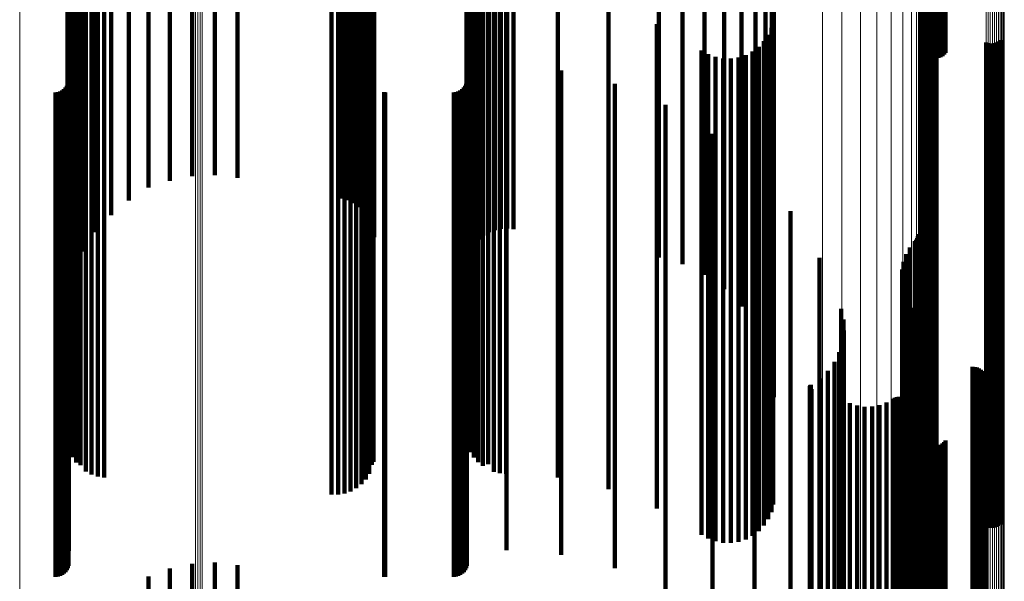
# Model space of a CAD drawing. Units: metres. Extents: x 0.025 to 0.106, y -0.446 to 0.446.
# Drawn here: x 0.065 to 0.106, y -0.252 to -0.229 of the extents above; entities that cross this region are included whole.
import ezdxf

# ---------------------------------------------------------------- set-up
doc = ezdxf.new("R2010")
doc.units = ezdxf.units.M
doc.linetypes.add('AUSGEZOGEN', pattern=[0])
doc.linetypes.add('VERDECKT2_S2', pattern=[0.036, 0.02, -0.016])
doc.layers.add('Standard', color=7, linetype='AUSGEZOGEN', lineweight=13)

msp = doc.modelspace()

# ---------------------------------------------------------------- linework, layer by layer
at = {"layer": 'Standard', "color": 253, "linetype": 'VERDECKT2_S2', "lineweight": 140, "transparency": 33554687}
for p, q in [((0.068354, -0.218074), (0.068354, -0.23526)), ((0.07981, -0.218001), (0.07981, -0.2353)), ((0.079834, -0.218281), (0.079834, -0.235147)), ((0.084347, -0.218212), (0.084347, -0.235184)), ((0.084572, -0.21808), (0.084572, -0.235257)), ((0.084816, -0.217985), (0.084816, -0.235308)), ((0.085072, -0.217931), (0.085072, -0.235338)), ((0.085333, -0.217919), (0.085333, -0.235345)), ((0.085592, -0.217948), (0.085592, -0.235329)), ((0.083972, -0.218574), (0.083972, -0.234986)), ((0.084145, -0.218378), (0.084145, -0.235093)), ((0.067852, -0.218871), (0.067852, -0.234824)), ((0.083732, -0.219036), (0.083732, -0.234733)), ((0.083833, -0.218795), (0.083833, -0.234865)), ((0.091591, -0.219113), (0.091591, -0.234691)), ((0.083669, -0.21929), (0.083669, -0.234594)), ((0.092564, -0.219391), (0.092564, -0.234539)), ((0.102779, -0.219508), (0.102779, -0.230859)), ((0.102866, -0.219493), (0.102866, -0.230887)), ((0.102957, -0.219485), (0.102957, -0.230901)), ((0.103049, -0.219487), (0.103049, -0.230898)), ((0.103139, -0.219496), (0.103139, -0.230881)), ((0.103225, -0.219514), (0.103225, -0.230849)), ((0.067484, -0.219738), (0.067484, -0.234349)), ((0.083648, -0.21955), (0.083648, -0.234452)), ((0.093474, -0.219832), (0.093474, -0.234298)), ((0.102476, -0.219687), (0.102476, -0.230533)), ((0.102512, -0.219641), (0.102512, -0.230617)), ((0.102563, -0.219599), (0.102563, -0.230694)), ((0.102625, -0.219562), (0.102625, -0.230761)), ((0.102698, -0.219532), (0.102698, -0.230816)), ((0.103304, -0.219539), (0.103304, -0.230802)), ((0.103374, -0.219571), (0.103374, -0.230744)), ((0.103433, -0.21961), (0.103433, -0.230674)), ((0.06726, -0.220653), (0.06726, -0.233848)), ((0.094296, -0.220422), (0.094296, -0.233975)), ((0.095005, -0.221144), (0.095005, -0.23358)), ((0.067184, -0.221593), (0.067184, -0.233334)), ((0.095578, -0.221977), (0.095578, -0.233124)), ((0.096001, -0.222896), (0.096001, -0.232621)), ((0.09626, -0.223874), (0.09626, -0.232086)), ((0.096347, -0.224882), (0.096347, -0.231534)), ((0.068977, -0.226351), (0.068977, -0.235647)), ((0.079463, -0.226416), (0.079463, -0.235714)), ((0.079622, -0.226294), (0.079622, -0.235587)), ((0.079738, -0.22616), (0.079738, -0.235448)), ((0.069705, -0.226666), (0.069705, -0.235974)), ((0.078518, -0.226713), (0.078518, -0.236023)), ((0.078787, -0.226672), (0.078787, -0.235981)), ((0.079039, -0.226607), (0.079039, -0.235913)), ((0.079267, -0.226521), (0.079267, -0.235824)), ((0.067206, -0.226852), (0.067206, -0.230457)), ((0.067273, -0.227114), (0.067273, -0.230313)), ((0.070519, -0.226915), (0.070519, -0.236234)), ((0.071399, -0.227093), (0.071399, -0.235956)), ((0.072321, -0.227194), (0.072321, -0.235763)), ((0.073262, -0.227217), (0.073262, -0.235719)), ((0.074198, -0.227161), (0.074198, -0.235827)), ((0.083729, -0.22692), (0.083729, -0.230419)), ((0.083827, -0.227157), (0.083827, -0.230289)), ((0.067383, -0.227362), (0.067383, -0.230177)), ((0.067532, -0.227589), (0.067532, -0.230053)), ((0.079812, -0.227552), (0.079812, -0.230073)), ((0.083961, -0.227375), (0.083961, -0.23017)), ((0.084128, -0.22757), (0.084128, -0.230063)), ((0.067716, -0.227787), (0.067716, -0.229945)), ((0.067931, -0.227953), (0.067931, -0.229854)), ((0.079639, -0.228058), (0.079639, -0.229796)), ((0.079746, -0.227812), (0.079746, -0.229931)), ((0.084323, -0.227737), (0.084323, -0.229972)), ((0.084542, -0.22787), (0.084542, -0.229899)), ((0.084779, -0.227968), (0.084779, -0.229846)), ((0.085029, -0.228028), (0.085029, -0.229813)), ((0.085284, -0.228047), (0.085284, -0.229802)), ((0.06817, -0.22808), (0.06817, -0.229784)), ((0.068427, -0.228167), (0.068427, -0.229737)), ((0.068695, -0.228209), (0.068695, -0.229714)), ((0.079493, -0.228283), (0.079493, -0.229673)), ((0.087423, -0.228206), (0.087423, -0.229715)), ((0.078612, -0.228864), (0.078612, -0.229355)), ((0.078866, -0.228776), (0.078866, -0.229404)), ((0.079101, -0.228647), (0.079101, -0.229474)), ((0.079312, -0.228481), (0.079312, -0.229565)), ((0.089513, -0.228687), (0.089513, -0.229452)), ((0.07808, -0.228912), (0.07808, -0.229329)), ((0.078348, -0.22891), (0.078348, -0.22933)), ((0.07808, -0.229329), (0.07808, -0.247032)), ((0.078348, -0.22933), (0.078348, -0.247033)), ((0.078612, -0.229355), (0.078612, -0.24706)), ((0.078866, -0.229404), (0.078866, -0.247112)), ((0.079101, -0.229474), (0.079101, -0.247188)), ((0.079312, -0.229565), (0.079312, -0.247286)), ((0.079493, -0.229673), (0.079493, -0.247403)), ((0.089513, -0.229452), (0.089513, -0.247164)), ((0.091506, -0.229481), (0.091506, -0.246697)), ((0.096241, -0.229631), (0.096241, -0.246608)), ((0.09632, -0.229322), (0.09632, -0.24679)), ((0.102482, -0.229523), (0.102482, -0.246672)), ((0.102551, -0.229467), (0.102551, -0.246705)), ((0.102628, -0.229424), (0.102628, -0.24673)), ((0.102712, -0.229394), (0.102712, -0.246748)), ((0.102799, -0.229378), (0.102799, -0.246758)), ((0.102887, -0.229376), (0.102887, -0.246759)), ((0.102975, -0.229388), (0.102975, -0.246751)), ((0.10306, -0.229415), (0.10306, -0.246736)), ((0.067532, -0.230053), (0.067532, -0.247589)), ((0.067716, -0.229945), (0.067716, -0.247695)), ((0.067931, -0.229854), (0.067931, -0.247597)), ((0.06817, -0.229784), (0.06817, -0.247522)), ((0.068427, -0.229737), (0.068427, -0.247471)), ((0.068695, -0.229714), (0.068695, -0.247446)), ((0.079639, -0.229796), (0.079639, -0.247535)), ((0.079746, -0.229931), (0.079746, -0.24768)), ((0.079812, -0.230073), (0.079812, -0.247552)), ((0.084128, -0.230063), (0.084128, -0.24757)), ((0.084323, -0.229972), (0.084323, -0.247725)), ((0.084542, -0.229899), (0.084542, -0.247646)), ((0.084779, -0.229846), (0.084779, -0.247588)), ((0.085029, -0.229813), (0.085029, -0.247553)), ((0.085284, -0.229802), (0.085284, -0.247542)), ((0.087423, -0.229715), (0.087423, -0.247448)), ((0.096111, -0.229922), (0.096111, -0.246437)), ((0.067206, -0.230457), (0.067206, -0.246852)), ((0.067273, -0.230313), (0.067273, -0.247114)), ((0.067383, -0.230177), (0.067383, -0.247362)), ((0.083729, -0.230419), (0.083729, -0.24692)), ((0.083827, -0.230289), (0.083827, -0.247157)), ((0.083961, -0.23017), (0.083961, -0.247375)), ((0.095716, -0.23042), (0.095716, -0.246143)), ((0.095935, -0.230187), (0.095935, -0.24628)), ((0.105108, -0.230248), (0.105108, -0.246244)), ((0.105193, -0.230275), (0.105193, -0.246229)), ((0.105281, -0.230287), (0.105281, -0.246221)), ((0.105369, -0.230285), (0.105369, -0.246222)), ((0.105456, -0.230269), (0.105456, -0.246232)), ((0.10554, -0.230239), (0.10554, -0.24625)), ((0.105617, -0.230196), (0.105617, -0.246275)), ((0.105686, -0.23014), (0.105686, -0.246308)), ((0.093355, -0.230568), (0.093355, -0.246056)), ((0.093631, -0.230727), (0.093631, -0.245962)), ((0.09393, -0.230838), (0.09393, -0.245896)), ((0.094243, -0.230898), (0.094243, -0.245861)), ((0.094562, -0.230905), (0.094562, -0.245857)), ((0.094877, -0.230858), (0.094877, -0.245885)), ((0.09518, -0.23076), (0.09518, -0.245943)), ((0.095462, -0.230612), (0.095462, -0.24603)), ((0.067227, -0.23123), (0.067227, -0.245665)), ((0.083667, -0.231202), (0.083667, -0.245682)), ((0.085299, -0.231202), (0.085299, -0.245682)), ((0.087565, -0.231399), (0.087565, -0.245566)), ((0.096347, -0.231534), (0.096347, -0.244882)), ((0.0671, -0.232106), (0.0671, -0.245149)), ((0.067154, -0.232028), (0.067154, -0.245195)), ((0.067194, -0.231942), (0.067194, -0.245246)), ((0.067219, -0.23185), (0.067219, -0.2453)), ((0.08354, -0.232106), (0.08354, -0.245149)), ((0.083594, -0.232028), (0.083594, -0.245195)), ((0.083634, -0.231942), (0.083634, -0.245246)), ((0.083659, -0.23185), (0.083659, -0.2453)), ((0.089774, -0.231942), (0.089774, -0.245246)), ((0.09626, -0.232086), (0.09626, -0.243874)), ((0.066683, -0.2323), (0.066683, -0.245035)), ((0.066778, -0.232292), (0.066778, -0.24504)), ((0.066869, -0.232267), (0.066869, -0.245054)), ((0.066955, -0.232227), (0.066955, -0.245078)), ((0.067033, -0.232173), (0.067033, -0.24511)), ((0.080249, -0.232298), (0.080249, -0.245036)), ((0.080293, -0.2323), (0.080293, -0.245035)), ((0.083123, -0.2323), (0.083123, -0.245035)), ((0.083218, -0.232292), (0.083218, -0.24504)), ((0.083309, -0.232267), (0.083309, -0.245054)), ((0.083395, -0.232227), (0.083395, -0.245078)), ((0.083473, -0.232173), (0.083473, -0.24511)), ((0.091873, -0.232819), (0.091873, -0.244729)), ((0.096001, -0.232621), (0.096001, -0.242896)), ((0.067184, -0.233334), (0.067184, -0.241593)), ((0.095578, -0.233124), (0.095578, -0.241977)), ((0.095005, -0.23358), (0.095005, -0.241144)), ((0.06726, -0.233848), (0.06726, -0.240653)), ((0.093812, -0.234009), (0.093812, -0.244027)), ((0.094296, -0.233975), (0.094296, -0.240422)), ((0.067484, -0.234349), (0.067484, -0.239738)), ((0.083648, -0.234452), (0.083648, -0.23955)), ((0.092564, -0.234539), (0.092564, -0.239391)), ((0.093474, -0.234298), (0.093474, -0.239832)), ((0.067852, -0.234824), (0.067852, -0.238871)), ((0.083669, -0.234594), (0.083669, -0.23929)), ((0.083732, -0.234733), (0.083732, -0.239036)), ((0.083833, -0.234865), (0.083833, -0.238795)), ((0.091591, -0.234691), (0.091591, -0.239113)), ((0.068354, -0.23526), (0.068354, -0.238074)), ((0.07981, -0.2353), (0.07981, -0.238001)), ((0.079834, -0.235147), (0.079834, -0.238281)), ((0.083972, -0.234986), (0.083972, -0.238574)), ((0.084145, -0.235093), (0.084145, -0.238378)), ((0.084347, -0.235184), (0.084347, -0.238212)), ((0.084572, -0.235257), (0.084572, -0.23808)), ((0.084816, -0.235308), (0.084816, -0.237985)), ((0.085072, -0.235338), (0.085072, -0.237931)), ((0.085333, -0.235345), (0.085333, -0.237919)), ((0.085592, -0.235329), (0.085592, -0.237948)), ((0.068977, -0.235647), (0.068977, -0.237367)), ((0.079463, -0.235714), (0.079463, -0.237244)), ((0.079622, -0.235587), (0.079622, -0.237475)), ((0.079738, -0.235448), (0.079738, -0.23773)), ((0.095544, -0.235484), (0.095544, -0.243158)), ((0.069705, -0.235974), (0.069705, -0.236768)), ((0.078518, -0.236023), (0.078518, -0.236679)), ((0.078787, -0.235981), (0.078787, -0.236757)), ((0.079039, -0.235913), (0.079039, -0.236879)), ((0.079267, -0.235824), (0.079267, -0.237043)), ((0.070519, -0.236234), (0.070519, -0.236234)), ((0.097028, -0.237208), (0.097028, -0.242142)), ((0.102304, -0.23816), (0.102304, -0.241581)), ((0.102163, -0.238451), (0.102163, -0.241409)), ((0.102214, -0.238388), (0.102214, -0.241447)), ((0.102256, -0.238317), (0.102256, -0.241488)), ((0.102286, -0.23824), (0.102286, -0.241533)), ((0.101804, -0.238987), (0.101804, -0.241093)), ((0.101961, -0.238704), (0.101961, -0.24126)), ((0.098229, -0.23914), (0.098229, -0.241003)), ((0.101696, -0.239292), (0.101696, -0.240913)), ((0.10164, -0.239611), (0.10164, -0.240725)), ((0.101637, -0.239934), (0.101637, -0.240535)), ((0.101687, -0.240254), (0.101687, -0.240346)), ((0.101637, -0.240535), (0.101637, -0.257203)), ((0.101687, -0.240346), (0.101687, -0.257002)), ((0.10179, -0.240561), (0.10179, -0.256808)), ((0.098229, -0.241003), (0.098229, -0.257704)), ((0.10164, -0.240725), (0.10164, -0.257407)), ((0.101696, -0.240913), (0.101696, -0.257608)), ((0.101942, -0.240846), (0.101942, -0.256628)), ((0.099118, -0.241233), (0.099118, -0.256384)), ((0.101804, -0.241093), (0.101804, -0.2578)), ((0.101961, -0.24126), (0.101961, -0.257978)), ((0.10213, -0.241191), (0.10213, -0.256411)), ((0.102163, -0.241409), (0.102163, -0.258138)), ((0.102214, -0.241447), (0.102214, -0.258178)), ((0.099213, -0.241679), (0.099213, -0.256103)), ((0.102256, -0.241488), (0.102256, -0.258223)), ((0.102263, -0.241561), (0.102263, -0.256178)), ((0.102286, -0.241533), (0.102286, -0.25824)), ((0.102304, -0.241581), (0.102304, -0.25816)), ((0.097028, -0.242142), (0.097028, -0.257208)), ((0.099232, -0.242134), (0.099232, -0.255817)), ((0.102337, -0.241948), (0.102337, -0.255934)), ((0.099175, -0.242586), (0.099175, -0.255532)), ((0.10235, -0.242341), (0.10235, -0.255686)), ((0.099043, -0.243022), (0.099043, -0.255257)), ((0.102278, -0.243034), (0.102278, -0.25525)), ((0.095544, -0.243158), (0.095544, -0.255484)), ((0.098841, -0.24343), (0.098841, -0.255)), ((0.102276, -0.243125), (0.102276, -0.255192)), ((0.102289, -0.243215), (0.102289, -0.255135)), ((0.10236, -0.243382), (0.10236, -0.25503)), ((0.102415, -0.243454), (0.102415, -0.254984)), ((0.098573, -0.243799), (0.098573, -0.254767)), ((0.102557, -0.243567), (0.102557, -0.254913)), ((0.10264, -0.243604), (0.10264, -0.25489)), ((0.102728, -0.243627), (0.102728, -0.254876)), ((0.102819, -0.243634), (0.102819, -0.254871)), ((0.104547, -0.243634), (0.104547, -0.254871)), ((0.104638, -0.243642), (0.104638, -0.254866)), ((0.104727, -0.243665), (0.104727, -0.254852)), ((0.104811, -0.243702), (0.104811, -0.254828)), ((0.104887, -0.243753), (0.104887, -0.254796)), ((0.104953, -0.243816), (0.104953, -0.254756)), ((0.105008, -0.243889), (0.105008, -0.25471)), ((0.093812, -0.244027), (0.093812, -0.254009)), ((0.098248, -0.244117), (0.098248, -0.254566)), ((0.10505, -0.243971), (0.10505, -0.254659)), ((0.105078, -0.244058), (0.105078, -0.254604)), ((0.105088, -0.24424), (0.105088, -0.254489)), ((0.105091, -0.244149), (0.105091, -0.254547)), ((0.091873, -0.244729), (0.091873, -0.252819)), ((0.097825, -0.244464), (0.097825, -0.254348)), ((0.097826, -0.244447), (0.097826, -0.254359)), ((0.097831, -0.24443), (0.097831, -0.254369)), ((0.097838, -0.244414), (0.097838, -0.254379)), ((0.097848, -0.2444), (0.097848, -0.254388)), ((0.09786, -0.244388), (0.09786, -0.254396)), ((0.097875, -0.244378), (0.097875, -0.254402)), ((0.09789, -0.244558), (0.09789, -0.254289)), ((0.10499, -0.244495), (0.10499, -0.254329)), ((0.105037, -0.244416), (0.105037, -0.254378)), ((0.10507, -0.24433), (0.10507, -0.254432)), ((0.066683, -0.245035), (0.066683, -0.2523)), ((0.066778, -0.24504), (0.066778, -0.252292)), ((0.066869, -0.245054), (0.066869, -0.252267)), ((0.066955, -0.245078), (0.066955, -0.252227)), ((0.067033, -0.24511), (0.067033, -0.252173)), ((0.080249, -0.245036), (0.080249, -0.252298)), ((0.080293, -0.245035), (0.080293, -0.2523)), ((0.083123, -0.245035), (0.083123, -0.2523)), ((0.083218, -0.24504), (0.083218, -0.252292)), ((0.083309, -0.245054), (0.083309, -0.252267)), ((0.083395, -0.245078), (0.083395, -0.252227)), ((0.083473, -0.24511), (0.083473, -0.252173)), ((0.099483, -0.24514), (0.099483, -0.253922)), ((0.100997, -0.245107), (0.100997, -0.253943)), ((0.101268, -0.244953), (0.101268, -0.25404)), ((0.101341, -0.244912), (0.101341, -0.254066)), ((0.101419, -0.244883), (0.101419, -0.254084)), ((0.101501, -0.244868), (0.101501, -0.254093)), ((0.101585, -0.244867), (0.101585, -0.254094)), ((0.101667, -0.24488), (0.101667, -0.254086)), ((0.101747, -0.244907), (0.101747, -0.254069)), ((0.10182, -0.244946), (0.10182, -0.254044)), ((0.101887, -0.244997), (0.101887, -0.254012)), ((0.101944, -0.245058), (0.101944, -0.253973)), ((0.101989, -0.245128), (0.101989, -0.253929)), ((0.0671, -0.245149), (0.0671, -0.252106)), ((0.067154, -0.245195), (0.067154, -0.252028)), ((0.067194, -0.245246), (0.067194, -0.251942)), ((0.067219, -0.2453), (0.067219, -0.25185)), ((0.08354, -0.245149), (0.08354, -0.252106)), ((0.083594, -0.245195), (0.083594, -0.252028)), ((0.083634, -0.245246), (0.083634, -0.251942)), ((0.083659, -0.2453), (0.083659, -0.25185)), ((0.089774, -0.245246), (0.089774, -0.251942)), ((0.099779, -0.245234), (0.099779, -0.253862)), ((0.100088, -0.245279), (0.100088, -0.253835)), ((0.100399, -0.245272), (0.100399, -0.253839)), ((0.100705, -0.245214), (0.100705, -0.253875)), ((0.067227, -0.245665), (0.067227, -0.25123)), ((0.083667, -0.245682), (0.083667, -0.251202)), ((0.085299, -0.245682), (0.085299, -0.251202)), ((0.087565, -0.245566), (0.087565, -0.251399)), ((0.09393, -0.245896), (0.09393, -0.250838)), ((0.094243, -0.245861), (0.094243, -0.250898)), ((0.094562, -0.245857), (0.094562, -0.250905)), ((0.094877, -0.245885), (0.094877, -0.250858)), ((0.09518, -0.245943), (0.09518, -0.25076)), ((0.093355, -0.246056), (0.093355, -0.250568)), ((0.093631, -0.245962), (0.093631, -0.250727)), ((0.095462, -0.24603), (0.095462, -0.250612)), ((0.095716, -0.246143), (0.095716, -0.25042)), ((0.095935, -0.24628), (0.095935, -0.250187)), ((0.105108, -0.246244), (0.105108, -0.250248)), ((0.105193, -0.246229), (0.105193, -0.250275)), ((0.105281, -0.246221), (0.105281, -0.250287)), ((0.105369, -0.246222), (0.105369, -0.250285)), ((0.105456, -0.246232), (0.105456, -0.250269)), ((0.10554, -0.24625), (0.10554, -0.250239)), ((0.105617, -0.246275), (0.105617, -0.250196)), ((0.105686, -0.246308), (0.105686, -0.25014)), ((0.091506, -0.246697), (0.091506, -0.249481)), ((0.096111, -0.246437), (0.096111, -0.249922)), ((0.096241, -0.246608), (0.096241, -0.249631)), ((0.102476, -0.246533), (0.102476, -0.253044)), ((0.102482, -0.246672), (0.102482, -0.249523)), ((0.102512, -0.246617), (0.102512, -0.252991)), ((0.102551, -0.246705), (0.102551, -0.249467)), ((0.102563, -0.246694), (0.102563, -0.252943)), ((0.102625, -0.246761), (0.102625, -0.2529)), ((0.102628, -0.24673), (0.102628, -0.249424)), ((0.102712, -0.246748), (0.102712, -0.249394)), ((0.102799, -0.246758), (0.102799, -0.249378)), ((0.102887, -0.246759), (0.102887, -0.249376)), ((0.102975, -0.246751), (0.102975, -0.249388)), ((0.10306, -0.246736), (0.10306, -0.249415)), ((0.103374, -0.246744), (0.103374, -0.252911)), ((0.103433, -0.246674), (0.103433, -0.252955)), ((0.07808, -0.247032), (0.07808, -0.248912)), ((0.078348, -0.247033), (0.078348, -0.24891)), ((0.078612, -0.24706), (0.078612, -0.248864)), ((0.078866, -0.247112), (0.078866, -0.248776)), ((0.089513, -0.247164), (0.089513, -0.248688)), ((0.09632, -0.24679), (0.09632, -0.249322)), ((0.102698, -0.246816), (0.102698, -0.252865)), ((0.102779, -0.246859), (0.102779, -0.252838)), ((0.102866, -0.246887), (0.102866, -0.252821)), ((0.102957, -0.246901), (0.102957, -0.252812)), ((0.103049, -0.246898), (0.103049, -0.252814)), ((0.103139, -0.246881), (0.103139, -0.252825)), ((0.103225, -0.246849), (0.103225, -0.252845)), ((0.103304, -0.246802), (0.103304, -0.252874)), ((0.06817, -0.247522), (0.06817, -0.24808)), ((0.068427, -0.247471), (0.068427, -0.248167)), ((0.068695, -0.247446), (0.068695, -0.248209)), ((0.079101, -0.247188), (0.079101, -0.248647)), ((0.079312, -0.247286), (0.079312, -0.248481)), ((0.079493, -0.247403), (0.079493, -0.248283)), ((0.079639, -0.247535), (0.079639, -0.248058)), ((0.085029, -0.247553), (0.085029, -0.248028)), ((0.085284, -0.247542), (0.085284, -0.248047)), ((0.087423, -0.247448), (0.087423, -0.248206)), ((0.067716, -0.247695), (0.067716, -0.247695)), ((0.067931, -0.247597), (0.067931, -0.247953)), ((0.079746, -0.24768), (0.079746, -0.24768)), ((0.084323, -0.247725), (0.084323, -0.247725)), ((0.084542, -0.247646), (0.084542, -0.247646)), ((0.084779, -0.247588), (0.084779, -0.247968)), ((0.071399, -0.251956), (0.071399, -0.254669)), ((0.072321, -0.251763), (0.072321, -0.254783)), ((0.073262, -0.251719), (0.073262, -0.254808)), ((0.074198, -0.251827), (0.074198, -0.254745)), ((0.070519, -0.252294), (0.070519, -0.25447))]:
    msp.add_line(p, q, dxfattribs=at)
at = {"layer": 'Standard', "color": 7, "linetype": 'AUSGEZOGEN', "lineweight": 13, "transparency": 33554687}
for points in [[(0.102375, -0.195511), (0.102375, -0.214439), (0.102375, -0.232934), (0.102375, -0.250916), (0.102375, -0.268303), (0.102375, -0.285021), (0.102375, -0.300999), (0.102375, -0.31617), (0.102375, -0.330475), (0.102375, -0.343863), (0.102375, -0.356289), (0.102375, -0.367718), (0.102375, -0.378122), (0.102375, -0.387482), (0.102375, -0.395789), (0.102375, -0.403041), (0.102375, -0.409245), (0.102375, -0.414414), (0.102375, -0.41857), (0.102375, -0.421739), (0.102375, -0.423955), (0.102375, -0.425253), (0.102375, -0.425677)], [(0.102423, -0.195477), (0.102423, -0.214401), (0.102423, -0.232893), (0.102423, -0.250872), (0.102423, -0.268256), (0.102423, -0.284971), (0.102423, -0.300946), (0.102423, -0.316114), (0.102423, -0.330417), (0.102423, -0.343803), (0.102423, -0.356227), (0.102423, -0.367653), (0.102423, -0.378055), (0.102423, -0.387414), (0.102423, -0.39572), (0.102423, -0.402971), (0.102423, -0.409173), (0.102423, -0.414342), (0.102423, -0.418497), (0.102423, -0.421665), (0.102423, -0.42388), (0.102423, -0.425179), (0.102423, -0.425602)], [(0.102483, -0.195446), (0.102483, -0.214368), (0.102483, -0.232857), (0.102483, -0.250833), (0.102483, -0.268214), (0.102483, -0.284927), (0.102483, -0.300899), (0.102483, -0.316065), (0.102483, -0.330366), (0.102483, -0.34375), (0.102483, -0.356172), (0.102483, -0.367596), (0.102483, -0.377997), (0.102483, -0.387354), (0.102483, -0.395658), (0.102483, -0.402908), (0.102483, -0.40911), (0.102483, -0.414277), (0.102483, -0.418432), (0.102483, -0.4216), (0.102483, -0.423815), (0.102483, -0.425113), (0.102483, -0.425536)], [(0.102553, -0.195421), (0.102553, -0.21434), (0.102553, -0.232827), (0.102553, -0.2508), (0.102553, -0.26818), (0.102553, -0.28489), (0.102553, -0.30086), (0.102553, -0.316024), (0.102553, -0.330323), (0.102553, -0.343705), (0.102553, -0.356125), (0.102553, -0.367549), (0.102553, -0.377948), (0.102553, -0.387304), (0.102553, -0.395607), (0.102553, -0.402856), (0.102553, -0.409057), (0.102553, -0.414224), (0.102553, -0.418377), (0.102553, -0.421545), (0.102553, -0.42376), (0.102553, -0.425058), (0.102553, -0.425481)], [(0.102631, -0.195401), (0.102631, -0.214318), (0.102631, -0.232804), (0.102631, -0.250775), (0.102631, -0.268152), (0.102631, -0.284861), (0.102631, -0.30083), (0.102631, -0.315992), (0.102631, -0.33029), (0.102631, -0.34367), (0.102631, -0.356089), (0.102631, -0.367511), (0.102631, -0.377909), (0.102631, -0.387264), (0.102631, -0.395567), (0.102631, -0.402815), (0.102631, -0.409015), (0.102631, -0.414182), (0.102631, -0.418335), (0.102631, -0.421502), (0.102631, -0.423717), (0.102631, -0.425015), (0.102631, -0.425437)], [(0.102715, -0.195387), (0.102715, -0.214303), (0.102715, -0.232787), (0.102715, -0.250757), (0.102715, -0.268134), (0.102715, -0.284841), (0.102715, -0.300809), (0.102715, -0.31597), (0.102715, -0.330267), (0.102715, -0.343646), (0.102715, -0.356064), (0.102715, -0.367486), (0.102715, -0.377883), (0.102715, -0.387237), (0.102715, -0.395539), (0.102715, -0.402787), (0.102715, -0.408986), (0.102715, -0.414152), (0.102715, -0.418306), (0.102715, -0.421473), (0.102715, -0.423687), (0.102715, -0.424985), (0.102715, -0.425408)], [(0.102802, -0.19538), (0.102802, -0.214295), (0.102802, -0.232779), (0.102802, -0.250748), (0.102802, -0.268124), (0.102802, -0.284831), (0.102802, -0.300797), (0.102802, -0.315958), (0.102802, -0.330254), (0.102802, -0.343633), (0.102802, -0.356051), (0.102802, -0.367472), (0.102802, -0.377869), (0.102802, -0.387223), (0.102802, -0.395524), (0.102802, -0.402772), (0.102802, -0.408971), (0.102802, -0.414137), (0.102802, -0.41829), (0.102802, -0.421457), (0.102802, -0.423671), (0.102802, -0.424969), (0.102802, -0.425392)], [(0.102891, -0.19538), (0.102891, -0.214295), (0.102891, -0.232778), (0.102891, -0.250747), (0.102891, -0.268123), (0.102891, -0.28483), (0.102891, -0.300797), (0.102891, -0.315957), (0.102891, -0.330253), (0.102891, -0.343632), (0.102891, -0.35605), (0.102891, -0.367471), (0.102891, -0.377868), (0.102891, -0.387222), (0.102891, -0.395523), (0.102891, -0.40277), (0.102891, -0.40897), (0.102891, -0.414136), (0.102891, -0.418289), (0.102891, -0.421456), (0.102891, -0.42367), (0.102891, -0.424968), (0.102891, -0.425391)], [(0.102979, -0.195386), (0.102979, -0.214301), (0.102979, -0.232785), (0.102979, -0.250755), (0.102979, -0.268131), (0.102979, -0.284839), (0.102979, -0.300806), (0.102979, -0.315967), (0.102979, -0.330263), (0.102979, -0.343643), (0.102979, -0.356061), (0.102979, -0.367482), (0.102979, -0.377879), (0.102979, -0.387234), (0.102979, -0.395535), (0.102979, -0.402783), (0.102979, -0.408983), (0.102979, -0.414149), (0.102979, -0.418302), (0.102979, -0.421469), (0.102979, -0.423683), (0.102979, -0.424981), (0.102979, -0.425404)], [(0.103064, -0.195398), (0.103064, -0.214315), (0.103064, -0.2328), (0.103064, -0.250771), (0.103064, -0.268148), (0.103064, -0.284857), (0.103064, -0.300825), (0.103064, -0.315988), (0.103064, -0.330285), (0.103064, -0.343665), (0.103064, -0.356084), (0.103064, -0.367506), (0.103064, -0.377904), (0.103064, -0.387259), (0.103064, -0.395561), (0.103064, -0.402809), (0.103064, -0.409009), (0.103064, -0.414175), (0.103064, -0.418329), (0.103064, -0.421496), (0.103064, -0.42371), (0.103064, -0.425008), (0.103064, -0.425431)], [(0.102318, -0.195588), (0.102318, -0.214524), (0.102318, -0.233026), (0.102318, -0.251015), (0.102318, -0.268409), (0.102318, -0.285134), (0.102318, -0.301118), (0.102318, -0.316295), (0.102318, -0.330606), (0.102318, -0.343999), (0.102318, -0.35643), (0.102318, -0.367863), (0.102318, -0.378271), (0.102318, -0.387635), (0.102318, -0.395945), (0.102318, -0.4032), (0.102318, -0.409407), (0.102318, -0.414578), (0.102318, -0.418735), (0.102318, -0.421906), (0.102318, -0.424122), (0.102318, -0.425421), (0.102318, -0.425845)], [(0.10234, -0.195548), (0.10234, -0.21448), (0.10234, -0.232979), (0.10234, -0.250964), (0.10234, -0.268355), (0.10234, -0.285076), (0.10234, -0.301057), (0.10234, -0.316231), (0.10234, -0.330539), (0.10234, -0.343929), (0.10234, -0.356358), (0.10234, -0.367789), (0.10234, -0.378194), (0.10234, -0.387556), (0.10234, -0.395865), (0.10234, -0.403119), (0.10234, -0.409324), (0.10234, -0.414494), (0.10234, -0.41865), (0.10234, -0.42182), (0.10234, -0.424036), (0.10234, -0.425335), (0.10234, -0.425758)], [(0.105104, -0.195789), (0.105104, -0.214743), (0.105104, -0.233265), (0.105104, -0.251272), (0.105104, -0.268684), (0.105104, -0.285426), (0.105104, -0.301426), (0.105104, -0.316619), (0.105104, -0.330945), (0.105104, -0.344352), (0.105104, -0.356795), (0.105104, -0.36824), (0.105104, -0.378659), (0.105104, -0.388032), (0.105104, -0.396351), (0.105104, -0.403614), (0.105104, -0.409826), (0.105104, -0.415003), (0.105104, -0.419165), (0.105104, -0.422338), (0.105104, -0.424557), (0.105104, -0.425857), (0.105104, -0.426281)], [(0.105189, -0.195801), (0.105189, -0.214757), (0.105189, -0.23328), (0.105189, -0.251288), (0.105189, -0.268701), (0.105189, -0.285444), (0.105189, -0.301446), (0.105189, -0.316639), (0.105189, -0.330966), (0.105189, -0.344374), (0.105189, -0.356818), (0.105189, -0.368264), (0.105189, -0.378683), (0.105189, -0.388057), (0.105189, -0.396377), (0.105189, -0.40364), (0.105189, -0.409853), (0.105189, -0.41503), (0.105189, -0.419191), (0.105189, -0.422365), (0.105189, -0.424584), (0.105189, -0.425885), (0.105189, -0.426308)], [(0.105277, -0.195807), (0.105277, -0.214764), (0.105277, -0.233287), (0.105277, -0.251296), (0.105277, -0.26871), (0.105277, -0.285453), (0.105277, -0.301455), (0.105277, -0.316649), (0.105277, -0.330976), (0.105277, -0.344384), (0.105277, -0.356829), (0.105277, -0.368275), (0.105277, -0.378695), (0.105277, -0.388069), (0.105277, -0.396389), (0.105277, -0.403652), (0.105277, -0.409865), (0.105277, -0.415042), (0.105277, -0.419204), (0.105277, -0.422379), (0.105277, -0.424597), (0.105277, -0.425898), (0.105277, -0.426322)], [(0.105366, -0.195807), (0.105366, -0.214763), (0.105366, -0.233287), (0.105366, -0.251295), (0.105366, -0.268709), (0.105366, -0.285452), (0.105366, -0.301454), (0.105366, -0.316648), (0.105366, -0.330975), (0.105366, -0.344383), (0.105366, -0.356828), (0.105366, -0.368274), (0.105366, -0.378694), (0.105366, -0.388068), (0.105366, -0.396388), (0.105366, -0.403651), (0.105366, -0.409864), (0.105366, -0.415041), (0.105366, -0.419203), (0.105366, -0.422377), (0.105366, -0.424596), (0.105366, -0.425897), (0.105366, -0.42632)], [(0.105453, -0.195799), (0.105453, -0.214755), (0.105453, -0.233278), (0.105453, -0.251286), (0.105453, -0.268699), (0.105453, -0.285442), (0.105453, -0.301443), (0.105453, -0.316636), (0.105453, -0.330963), (0.105453, -0.344371), (0.105453, -0.356815), (0.105453, -0.36826), (0.105453, -0.37868), (0.105453, -0.388054), (0.105453, -0.396373), (0.105453, -0.403636), (0.105453, -0.409849), (0.105453, -0.415026), (0.105453, -0.419188), (0.105453, -0.422362), (0.105453, -0.42458), (0.105453, -0.425881), (0.105453, -0.426305)], [(0.105537, -0.195786), (0.105537, -0.21474), (0.105537, -0.233262), (0.105537, -0.251268), (0.105537, -0.26868), (0.105537, -0.285422), (0.105537, -0.301422), (0.105537, -0.316614), (0.105537, -0.33094), (0.105537, -0.344346), (0.105537, -0.35679), (0.105537, -0.368235), (0.105537, -0.378653), (0.105537, -0.388027), (0.105537, -0.396345), (0.105537, -0.403608), (0.105537, -0.40982), (0.105537, -0.414997), (0.105537, -0.419158), (0.105537, -0.422332), (0.105537, -0.42455), (0.105537, -0.425851), (0.105537, -0.426275)], [(0.105615, -0.195766), (0.105615, -0.214719), (0.105615, -0.233238), (0.105615, -0.251243), (0.105615, -0.268653), (0.105615, -0.285393), (0.105615, -0.301391), (0.105615, -0.316582), (0.105615, -0.330906), (0.105615, -0.344312), (0.105615, -0.356754), (0.105615, -0.368197), (0.105615, -0.378615), (0.105615, -0.387987), (0.105615, -0.396305), (0.105615, -0.403567), (0.105615, -0.409779), (0.105615, -0.414955), (0.105615, -0.419116), (0.105615, -0.422289), (0.105615, -0.424507), (0.105615, -0.425808), (0.105615, -0.426232)], [(0.105685, -0.19574), (0.105685, -0.214691), (0.105685, -0.233208), (0.105685, -0.25121), (0.105685, -0.268618), (0.105685, -0.285356), (0.105685, -0.301352), (0.105685, -0.316541), (0.105685, -0.330863), (0.105685, -0.344267), (0.105685, -0.356708), (0.105685, -0.36815), (0.105685, -0.378566), (0.105685, -0.387937), (0.105685, -0.396254), (0.105685, -0.403514), (0.105685, -0.409725), (0.105685, -0.414901), (0.105685, -0.419061), (0.105685, -0.422234), (0.105685, -0.424452), (0.105685, -0.425753), (0.105685, -0.426176)], [(0.105745, -0.19571), (0.105745, -0.214657), (0.105745, -0.233172), (0.105745, -0.251171), (0.105745, -0.268577), (0.105745, -0.285312), (0.105745, -0.301306), (0.105745, -0.316492), (0.105745, -0.330812), (0.105745, -0.344214), (0.105745, -0.356652), (0.105745, -0.368093), (0.105745, -0.378507), (0.105745, -0.387877), (0.105745, -0.396192), (0.105745, -0.403452), (0.105745, -0.409662), (0.105745, -0.414837), (0.105745, -0.418997), (0.105745, -0.422169), (0.105745, -0.424387), (0.105745, -0.425687), (0.105745, -0.42611)], [(0.105793, -0.195676), (0.105793, -0.21462), (0.105793, -0.233131), (0.105793, -0.251127), (0.105793, -0.268529), (0.105793, -0.285262), (0.105793, -0.301253), (0.105793, -0.316437), (0.105793, -0.330754), (0.105793, -0.344153), (0.105793, -0.35659), (0.105793, -0.368028), (0.105793, -0.378441), (0.105793, -0.387809), (0.105793, -0.396123), (0.105793, -0.403381), (0.105793, -0.40959), (0.105793, -0.414764), (0.105793, -0.418923), (0.105793, -0.422095), (0.105793, -0.424312), (0.105793, -0.425612), (0.105793, -0.426036)], [(0.105829, -0.195638), (0.105829, -0.214579), (0.105829, -0.233086), (0.105829, -0.251079), (0.105829, -0.268478), (0.105829, -0.285207), (0.105829, -0.301195), (0.105829, -0.316376), (0.105829, -0.330691), (0.105829, -0.344087), (0.105829, -0.356522), (0.105829, -0.367958), (0.105829, -0.378368), (0.105829, -0.387734), (0.105829, -0.396047), (0.105829, -0.403304), (0.105829, -0.409512), (0.105829, -0.414684), (0.105829, -0.418843), (0.105829, -0.422014), (0.105829, -0.424231), (0.105829, -0.42553), (0.105829, -0.425954)], [(0.10585, -0.195599), (0.10585, -0.214535), (0.10585, -0.233039), (0.10585, -0.251028), (0.10585, -0.268424), (0.10585, -0.285149), (0.10585, -0.301134), (0.10585, -0.316312), (0.10585, -0.330624), (0.10585, -0.344018), (0.10585, -0.356449), (0.10585, -0.367883), (0.10585, -0.378291), (0.10585, -0.387656), (0.10585, -0.395967), (0.10585, -0.403222), (0.10585, -0.409429), (0.10585, -0.4146), (0.10585, -0.418758), (0.10585, -0.421929), (0.10585, -0.424145), (0.10585, -0.425444), (0.10585, -0.425868)], [(0.105858, -0.195558), (0.105858, -0.21449), (0.105858, -0.23299), (0.105858, -0.250976), (0.105858, -0.268368), (0.105858, -0.28509), (0.105858, -0.301071), (0.105858, -0.316246), (0.105858, -0.330555), (0.105858, -0.343946), (0.105858, -0.356375), (0.105858, -0.367806), (0.105858, -0.378213), (0.105858, -0.387575), (0.105858, -0.395884), (0.105858, -0.403138), (0.105858, -0.409343), (0.105858, -0.414514), (0.105858, -0.418671), (0.105858, -0.421841), (0.105858, -0.424057), (0.105858, -0.425356), (0.105858, -0.425779)], [(0.102311, -0.1969), (0.102311, -0.215963), (0.102311, -0.234589), (0.102311, -0.252698), (0.102311, -0.27021), (0.102311, -0.287046), (0.102311, -0.303138), (0.102311, -0.318416), (0.102311, -0.332823), (0.102311, -0.346307), (0.102311, -0.358821), (0.102311, -0.370331), (0.102311, -0.380808), (0.102311, -0.390235), (0.102311, -0.398601), (0.102311, -0.405905), (0.102311, -0.412153), (0.102311, -0.417359), (0.102311, -0.421544), (0.102311, -0.424736), (0.102311, -0.426967), (0.102311, -0.428275), (0.102311, -0.428701)], [(0.102238, -0.197286), (0.102238, -0.216386), (0.102238, -0.235049), (0.102238, -0.253194), (0.102238, -0.270739), (0.102238, -0.287609), (0.102238, -0.303732), (0.102238, -0.31904), (0.102238, -0.333476), (0.102238, -0.346985), (0.102238, -0.359524), (0.102238, -0.371056), (0.102238, -0.381555), (0.102238, -0.391), (0.102238, -0.399383), (0.102238, -0.406701), (0.102238, -0.412961), (0.102238, -0.418177), (0.102238, -0.42237), (0.102238, -0.425568), (0.102238, -0.427804), (0.102238, -0.429114), (0.102238, -0.429541)], [(0.102022, -0.19766), (0.102022, -0.216797), (0.102022, -0.235495), (0.102022, -0.253674), (0.102022, -0.271253), (0.102022, -0.288155), (0.102022, -0.304308), (0.102022, -0.319646), (0.102022, -0.334109), (0.102022, -0.347644), (0.102022, -0.360207), (0.102022, -0.371761), (0.102022, -0.382279), (0.102022, -0.391742), (0.102022, -0.400141), (0.102022, -0.407472), (0.102022, -0.413744), (0.102022, -0.418971), (0.102022, -0.423172), (0.102022, -0.426376), (0.102022, -0.428616), (0.102022, -0.429929), (0.102022, -0.430357)], [(0.101191, -0.198331), (0.101191, -0.217532), (0.101191, -0.236295), (0.101191, -0.254535), (0.101191, -0.272174), (0.101191, -0.289133), (0.101191, -0.305341), (0.101191, -0.320731), (0.101191, -0.335243), (0.101191, -0.348824), (0.101191, -0.361429), (0.101191, -0.373022), (0.101191, -0.383576), (0.101191, -0.393072), (0.101191, -0.401498), (0.101191, -0.408855), (0.101191, -0.415148), (0.101191, -0.420392), (0.101191, -0.424608), (0.101191, -0.427823), (0.101191, -0.43007), (0.101191, -0.431388), (0.101191, -0.431817)], [(0.10167, -0.198012), (0.10167, -0.217182), (0.10167, -0.235915), (0.10167, -0.254126), (0.10167, -0.271736), (0.10167, -0.288668), (0.10167, -0.30485), (0.10167, -0.320215), (0.10167, -0.334703), (0.10167, -0.348263), (0.10167, -0.360848), (0.10167, -0.372423), (0.10167, -0.382959), (0.10167, -0.39244), (0.10167, -0.400853), (0.10167, -0.408198), (0.10167, -0.414481), (0.10167, -0.419716), (0.10167, -0.423925), (0.10167, -0.427135), (0.10167, -0.429379), (0.10167, -0.430694), (0.10167, -0.431123)], [(0.100601, -0.198608), (0.100601, -0.217836), (0.100601, -0.236624), (0.100601, -0.25489), (0.100601, -0.272553), (0.100601, -0.289536), (0.100601, -0.305766), (0.100601, -0.321178), (0.100601, -0.33571), (0.100601, -0.34931), (0.100601, -0.361933), (0.100601, -0.373542), (0.100601, -0.384111), (0.100601, -0.39362), (0.100601, -0.402058), (0.100601, -0.409425), (0.100601, -0.415727), (0.100601, -0.420978), (0.100601, -0.4252), (0.100601, -0.428419), (0.100601, -0.43067), (0.100601, -0.431989), (0.100601, -0.432419)], [(0.098346, -0.199108), (0.098346, -0.218385), (0.098346, -0.23722), (0.098346, -0.255532), (0.098346, -0.27324), (0.098346, -0.290266), (0.098346, -0.306537), (0.098346, -0.321987), (0.098346, -0.336556), (0.098346, -0.35019), (0.098346, -0.362845), (0.098346, -0.374484), (0.098346, -0.385079), (0.098346, -0.394612), (0.098346, -0.403071), (0.098346, -0.410457), (0.098346, -0.416775), (0.098346, -0.422039), (0.098346, -0.426272), (0.098346, -0.429499), (0.098346, -0.431755), (0.098346, -0.433078), (0.098346, -0.433509)], [(0.099156, -0.199002), (0.099156, -0.218268), (0.099156, -0.237094), (0.099156, -0.255396), (0.099156, -0.273094), (0.099156, -0.290111), (0.099156, -0.306374), (0.099156, -0.321816), (0.099156, -0.336377), (0.099156, -0.350003), (0.099156, -0.362651), (0.099156, -0.374284), (0.099156, -0.384874), (0.099156, -0.394401), (0.099156, -0.402857), (0.099156, -0.410238), (0.099156, -0.416553), (0.099156, -0.421814), (0.099156, -0.426044), (0.099156, -0.42927), (0.099156, -0.431525), (0.099156, -0.432847), (0.099156, -0.433278)], [(0.099916, -0.198834), (0.099916, -0.218083), (0.099916, -0.236893), (0.099916, -0.25518), (0.099916, -0.272863), (0.099916, -0.289865), (0.099916, -0.306114), (0.099916, -0.321543), (0.099916, -0.336092), (0.099916, -0.349707), (0.099916, -0.362344), (0.099916, -0.373967), (0.099916, -0.384548), (0.099916, -0.394067), (0.099916, -0.402515), (0.099916, -0.409891), (0.099916, -0.4162), (0.099916, -0.421457), (0.099916, -0.425683), (0.099916, -0.428907), (0.099916, -0.43116), (0.099916, -0.43248), (0.099916, -0.432911)], [(0.072465, -0.20138), (0.072465, -0.220876), (0.072465, -0.239927), (0.072465, -0.258448), (0.072465, -0.276357), (0.072465, -0.293577), (0.072465, -0.310034), (0.072465, -0.325661), (0.072465, -0.340396), (0.072465, -0.354185), (0.072465, -0.366985), (0.072465, -0.378756), (0.072465, -0.389472), (0.072465, -0.399114), (0.072465, -0.40767), (0.072465, -0.41514), (0.072465, -0.42153), (0.072465, -0.426854), (0.072465, -0.431135), (0.072465, -0.434399), (0.072465, -0.436681), (0.072465, -0.438019), (0.072465, -0.438455)], [(0.072555, -0.20139), (0.072555, -0.220887), (0.072555, -0.239939), (0.072555, -0.258461), (0.072555, -0.276371), (0.072555, -0.293592), (0.072555, -0.31005), (0.072555, -0.325677), (0.072555, -0.340413), (0.072555, -0.354203), (0.072555, -0.367003), (0.072555, -0.378775), (0.072555, -0.389492), (0.072555, -0.399134), (0.072555, -0.40769), (0.072555, -0.415161), (0.072555, -0.421551), (0.072555, -0.426876), (0.072555, -0.431156), (0.072555, -0.434421), (0.072555, -0.436703), (0.072555, -0.438041), (0.072555, -0.438477)], [(0.072649, -0.201393), (0.072649, -0.22089), (0.072649, -0.239942), (0.072649, -0.258464), (0.072649, -0.276375), (0.072649, -0.293596), (0.072649, -0.310054), (0.072649, -0.325682), (0.072649, -0.340417), (0.072649, -0.354208), (0.072649, -0.367008), (0.072649, -0.37878), (0.072649, -0.389497), (0.072649, -0.399139), (0.072649, -0.407696), (0.072649, -0.415167), (0.072649, -0.421557), (0.072649, -0.426882), (0.072649, -0.431162), (0.072649, -0.434427), (0.072649, -0.436709), (0.072649, -0.438047), (0.072649, -0.438483)], [(0.072741, -0.201388), (0.072741, -0.220885), (0.072741, -0.239937), (0.072741, -0.258458), (0.072741, -0.276369), (0.072741, -0.293589), (0.072741, -0.310047), (0.072741, -0.325674), (0.072741, -0.34041), (0.072741, -0.3542), (0.072741, -0.367), (0.072741, -0.378772), (0.072741, -0.389488), (0.072741, -0.39913), (0.072741, -0.407687), (0.072741, -0.415157), (0.072741, -0.421547), (0.072741, -0.426872), (0.072741, -0.431153), (0.072741, -0.434417), (0.072741, -0.436699), (0.072741, -0.438037), (0.072741, -0.438473)], [(0.065204, -0.201875), (0.065204, -0.221419), (0.065204, -0.240517), (0.065204, -0.259083), (0.065204, -0.277037), (0.065204, -0.294299), (0.065204, -0.310797), (0.065204, -0.326462), (0.065204, -0.341233), (0.065204, -0.355057), (0.065204, -0.367887), (0.065204, -0.379688), (0.065204, -0.39043), (0.065204, -0.400095), (0.065204, -0.408673), (0.065204, -0.416161), (0.065204, -0.422567), (0.065204, -0.427904), (0.065204, -0.432195), (0.065204, -0.435468), (0.065204, -0.437755), (0.065204, -0.439096), (0.065204, -0.439533)]]:
    msp.add_lwpolyline(points, dxfattribs=at)

doc.saveas('drawing.dxf')
